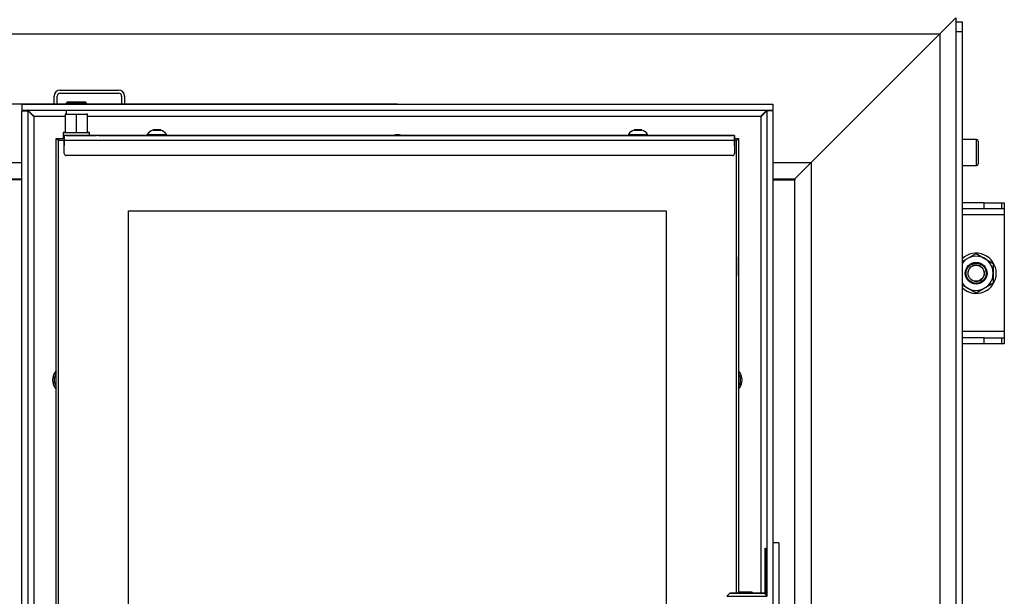
# Model space of a CAD drawing. Units: millimetres. Extents: x 0 to 846, y 594 to 1188.
# Drawn here: x 112 to 161, y 1104 to 1133 of the extents above; entities that cross this region are included whole.
import ezdxf

# ---------------------------------------------------------------- set-up
doc = ezdxf.new("R2010")
doc.units = ezdxf.units.MM
for name, color, linetype in [('Default', 7, 'Continuous'), ('H05-154-0', 7, 'Continuous'), ('H06-053-0', 7, 'Continuous'), ('H06-082_DIL1', 7, 'Continuous'), ('H06-082_DIL2', 7, 'Continuous'), ('H06-097L-0', 7, 'Continuous'), ('H06-098L-0', 7, 'Continuous'), ('H06-099_HP-059', 7, 'Continuous'), ('H06-106-0', 7, 'Continuous'), ('H07-076-0', 7, 'Continuous'), ('H07-077-0', 7, 'Continuous'), ('H08-038-0', 7, 'Continuous'), ('H30-004-2', 7, 'Continuous'), ('H30-007-2', 7, 'Continuous'), ('H30-008-2', 7, 'Continuous'), ('H30-033-2', 7, 'Continuous'), ('H30-034-2', 7, 'Continuous'), ('H30-042-1', 7, 'Continuous'), ('HD-022-0', 7, 'Continuous'), ('HZ-030-0', 7, 'Continuous'), ('HZ-406-0', 7, 'Continuous'), ('NUT_DIN_934_1987', 7, 'Continuous'), ('SCREW_DIN_7991_M', 7, 'Continuous'), ('SCREW_DIN_912_M8', 7, 'Continuous'), ('SCREW_ISO_7380_M', 7, 'Continuous'), ('WASHER_DIN_125_1', 7, 'Continuous'), ('WASHER_DIN_137_B', 7, 'Continuous')]:
    doc.layers.add(name, color=color, linetype=linetype)
doc.styles.add('SEACAD_Arial', font='ARIALN.TTF', dxfattribs={"width": 0.83})
doc.dimstyles.new('ISO', dxfattribs={"dimtxt": 5.25, "dimasz": 5.25, "dimexe": 2.625, "dimexo": 0, "dimgap": 2.625, "dimtad": 1, "dimlfac": 10, "dimtxsty": 'SEACAD_Arial', "dimblk1": '_SE_FILLED', "dimblk2": '_SE_FILLED', "dimsah": 1, "dimcen": 2.625, "dimadec": 0, "dimazin": 0, "dimtfac": 1, "dimtmove": 0, "dimatfit": 3, "dimfxl": 0, "dimtolj": 1, "dimarcsym": 0})

# ---------------------------------------------------------------- blocks, each defined once
blk = doc.blocks.new('SE')
at = {"layer": 'H05-154-0', "color": 7, "linetype": 'Continuous'}
for p, q in [((113.922, 1128.579), (113.922, 1128.979)), ((114.072, 1128.579), (114.072, 1128.979)), ((114.222, 1129.279), (117.122, 1129.279)), ((114.222, 1129.129), (117.122, 1129.129)), ((117.272, 1128.979), (117.272, 1128.579)), ((117.422, 1128.979), (117.422, 1128.579))]:
    blk.add_line(p, q, dxfattribs=at)
for centre, radius, start, end in [((114.222, 1128.979), 0.3, 90, 180), ((114.222, 1128.979), 0.15, 90, 180), ((117.122, 1128.979), 0.3, 0, 90), ((117.122, 1128.979), 0.15, 0, 90)]:
    blk.add_arc(centre, radius, start, end, dxfattribs=at)
at = {"layer": 'H06-053-0', "color": 7, "linetype": 'Continuous'}
for p, q in [((114.462, 1128.079), (114.462, 1127.179)), ((114.489, 1128.079), (114.522, 1128.079)), ((114.489, 1128.079), (114.489, 1128.079)), ((114.522, 1128.079), (115.022, 1128.079)), ((115.022, 1128.079), (115.522, 1128.079)), ((115.022, 1128.079), (115.022, 1127.179)), ((115.522, 1128.079), (115.555, 1128.079)), ((115.555, 1128.079), (115.555, 1128.079)), ((115.582, 1127.179), (115.582, 1128.079))]:
    blk.add_line(p, q, dxfattribs=at)
for centre, major_axis, start_param, end_param in [((115.022, 1128.079), (0.56, 0), 2.674442, 4.712378), ((115.022, 1128.079), (-0.56, 0), 0, 3.608732), ((114.212, 1128.079), (-0.5, 0), 4.043658, 4.125734), ((115.832, 1128.079), (0.5, 0), -4.125751, -4.043635), ((115.022, 1127.179), (-0.56, 0), 0, 3.141593), ((115.022, 1127.179), (0.56, 0), 3.141593, 4.712378)]:
    blk.add_ellipse(centre, major_axis=major_axis, ratio=0.000017, start_param=start_param, end_param=end_param, dxfattribs=at)
at = {"layer": 'H06-082_DIL1', "color": 7, "linetype": 'Continuous'}
for p, q in [((114.422, 1126.779), (114.122, 1126.779)), ((114.422, 1126.779), (114.122, 1126.779)), ((114.122, 1126.779), (114.122, 1080.279)), ((114.122, 1126.779), (114.122, 1126.779)), ((147.822, 1126.779), (147.722, 1126.779)), ((147.822, 1126.779), (147.722, 1126.779)), ((147.822, 1104.279), (147.822, 1126.779)), ((147.822, 1104.279), (147.822, 1126.779)), ((147.822, 1126.779), (147.822, 1126.779)), ((117.622, 1083.779), (117.622, 1123.279)), ((117.622, 1123.279), (144.322, 1123.279)), ((144.322, 1123.279), (144.322, 1083.779))]:
    blk.add_line(p, q, dxfattribs=at)
at = {"layer": 'H06-082_DIL2', "color": 7, "linetype": 'Continuous'}
for p, q in [((117.622, 1123.279), (144.322, 1123.279)), ((117.622, 1083.779), (117.622, 1123.279)), ((144.322, 1123.279), (144.322, 1083.779))]:
    blk.add_line(p, q, dxfattribs=at)
at = {"layer": 'H06-097L-0', "color": 7, "linetype": 'Continuous'}
for p in [(114.022, 1126.879), (114.022, 1080.179), (114.022, 1126.879)]:
    blk.add_line(p, (114.022, 1126.879), dxfattribs=at)
blk.add_ellipse((114.322, 1126.579), major_axis=(0.3, -0.3), ratio=0.000008, start_param=3.141601, end_param=3.982672, dxfattribs=at)
at = {"layer": 'H06-098L-0', "color": 7, "linetype": 'Continuous'}
for p, q in [((147.822, 1126.779), (147.922, 1126.879)), ((147.922, 1126.879), (147.922, 1126.879)), ((147.922, 1126.879), (147.922, 1104.279)), ((147.922, 1126.879), (147.922, 1104.279)), ((147.922, 1126.879), (147.922, 1126.879)), ((147.922, 1126.879), (147.922, 1126.879))]:
    blk.add_line(p, q, dxfattribs=at)
blk.add_ellipse((147.922, 1120.529), major_axis=(0, 0.475), ratio=0.000017, dxfattribs=at)
at = {"layer": 'H06-099_HP-059', "color": 7, "linetype": 'Continuous'}
for p, q in [((114.022, 1126.879), (114.022, 1126.879)), ((114.022, 1126.879), (114.372, 1126.879)), ((114.022, 1126.879), (114.422, 1126.879)), ((147.722, 1126.879), (147.922, 1126.879)), ((147.822, 1126.779), (147.922, 1126.879)), ((147.922, 1126.879), (147.922, 1126.879)), ((147.922, 1126.879), (147.922, 1126.879)), ((147.922, 1126.879), (147.922, 1126.879))]:
    blk.add_line(p, q, dxfattribs=at)
blk.add_ellipse((114.322, 1126.579), major_axis=(0.3, -0.3), ratio=0.000008, start_param=3.141601, end_param=3.982742, dxfattribs=at)
at = {"layer": 'H06-106-0', "color": 7, "linetype": 'Continuous'}
for p, q in [((147.722, 1127.029), (114.422, 1127.029)), ((114.422, 1127.029), (114.422, 1127.029)), ((114.522, 1127.029), (114.422, 1127.029)), ((114.522, 1127.029), (115.022, 1127.029)), ((116.022, 1127.029), (116.022, 1127.029)), ((116.122, 1127.029), (116.022, 1127.029)), ((116.122, 1127.029), (118.547, 1127.029)), ((118.922, 1127.029), (119.297, 1127.029)), ((119.497, 1127.029), (142.447, 1127.029)), ((131.322, 1127.029), (131.322, 1127.029)), ((131.322, 1127.029), (131.322, 1127.029)), ((131.362, 1127.029), (131.322, 1127.029)), ((131.322, 1127.029), (131.362, 1127.029)), ((131.322, 1127.029), (131.322, 1127.029)), ((131.322, 1127.029), (131.322, 1127.029)), ((131.362, 1127.029), (131.322, 1127.029)), ((131.322, 1127.029), (131.362, 1127.029)), ((131.362, 1127.029), (132.321, 1127.029)), ((132.321, 1127.029), (131.362, 1127.029)), ((131.362, 1127.029), (131.362, 1127.029)), ((131.362, 1127.029), (132.321, 1127.029)), ((132.321, 1127.029), (131.362, 1127.029)), ((131.362, 1127.029), (131.362, 1127.029)), ((131.56, 1127.029), (131.56, 1127.029)), ((131.56, 1127.029), (131.56, 1127.029)), ((131.6, 1127.029), (131.56, 1127.029)), ((131.56, 1127.029), (131.6, 1127.029)), ((131.6, 1127.029), (132.081, 1127.029)), ((132.081, 1127.029), (131.6, 1127.029)), ((132.081, 1127.029), (132.081, 1127.029)), ((132.121, 1127.029), (132.081, 1127.029)), ((132.081, 1127.029), (132.121, 1127.029)), ((132.121, 1127.029), (132.121, 1127.029)), ((132.321, 1127.029), (132.321, 1127.029)), ((132.361, 1127.029), (132.321, 1127.029)), ((132.321, 1127.029), (132.361, 1127.029)), ((132.321, 1127.029), (132.321, 1127.029)), ((132.361, 1127.029), (132.321, 1127.029)), ((132.321, 1127.029), (132.361, 1127.029)), ((132.361, 1127.029), (132.361, 1127.029)), ((132.361, 1127.029), (132.361, 1127.029)), ((133.023, 1127.029), (133.023, 1127.029)), ((133.023, 1127.029), (133.023, 1127.029)), ((133.023, 1127.029), (133.063, 1127.029)), ((133.063, 1127.029), (133.023, 1127.029)), ((133.063, 1127.029), (133.177, 1127.029)), ((133.177, 1127.029), (133.063, 1127.029)), ((133.063, 1127.029), (133.063, 1127.029)), ((133.177, 1127.029), (133.177, 1127.029)), ((133.217, 1127.029), (133.177, 1127.029)), ((133.177, 1127.029), (133.217, 1127.029)), ((133.217, 1127.029), (133.217, 1127.029)), ((133.217, 1127.029), (133.217, 1127.029)), ((133.217, 1127.029), (133.217, 1127.029)), ((133.217, 1127.029), (133.257, 1127.029)), ((133.257, 1127.029), (133.217, 1127.029)), ((133.257, 1127.029), (133.851, 1127.029)), ((134.028, 1127.029), (133.257, 1127.029)), ((133.257, 1127.029), (133.257, 1127.029)), ((133.891, 1127.029), (133.851, 1127.029)), ((133.891, 1127.029), (133.891, 1127.029)), ((133.891, 1127.029), (133.891, 1127.029)), ((133.891, 1127.029), (133.931, 1127.029)), ((133.931, 1127.029), (134.028, 1127.029)), ((134.028, 1127.029), (134.028, 1127.029)), ((134.068, 1127.029), (134.028, 1127.029)), ((134.028, 1127.029), (134.068, 1127.029)), ((134.068, 1127.029), (134.068, 1127.029)), ((134.31, 1127.029), (134.31, 1127.029)), ((134.31, 1127.029), (134.31, 1127.029)), ((134.31, 1127.029), (134.35, 1127.029)), ((134.35, 1127.029), (134.31, 1127.029)), ((134.35, 1127.029), (134.707, 1127.029)), ((134.707, 1127.029), (134.35, 1127.029)), ((134.35, 1127.029), (134.35, 1127.029)), ((134.485, 1127.029), (134.485, 1127.029)), ((134.485, 1127.029), (134.485, 1127.029)), ((134.525, 1127.029), (134.485, 1127.029)), ((134.485, 1127.029), (134.525, 1127.029)), ((134.525, 1127.029), (134.707, 1127.029)), ((134.707, 1127.029), (134.525, 1127.029)), ((134.525, 1127.029), (134.525, 1127.029)), ((134.707, 1127.029), (134.707, 1127.029)), ((134.707, 1127.029), (134.707, 1127.029)), ((134.707, 1127.029), (134.747, 1127.029)), ((134.747, 1127.029), (134.707, 1127.029)), ((134.707, 1127.029), (134.747, 1127.029)), ((134.747, 1127.029), (134.707, 1127.029)), ((134.747, 1127.029), (134.747, 1127.029)), ((134.747, 1127.029), (134.747, 1127.029)), ((134.907, 1127.029), (134.907, 1127.029)), ((134.907, 1127.029), (134.907, 1127.029)), ((134.907, 1127.029), (134.907, 1127.029)), ((134.907, 1127.029), (134.907, 1127.029)), ((134.947, 1127.029), (134.907, 1127.029)), ((134.907, 1127.029), (134.947, 1127.029)), ((134.907, 1127.029), (134.947, 1127.029)), ((134.947, 1127.029), (134.907, 1127.029)), ((134.947, 1127.029), (135.311, 1127.029)), ((135.129, 1127.029), (134.947, 1127.029)), ((134.947, 1127.029), (134.947, 1127.029)), ((134.947, 1127.029), (135.129, 1127.029)), ((135.311, 1127.029), (134.947, 1127.029)), ((134.947, 1127.029), (134.947, 1127.029)), ((135.129, 1127.029), (135.129, 1127.029)), ((135.129, 1127.029), (135.169, 1127.029)), ((135.169, 1127.029), (135.129, 1127.029)), ((135.169, 1127.029), (135.169, 1127.029)), ((135.169, 1127.029), (135.169, 1127.029)), ((135.169, 1127.029), (135.169, 1127.029)), ((135.311, 1127.029), (135.311, 1127.029)), ((135.351, 1127.029), (135.311, 1127.029)), ((135.311, 1127.029), (135.351, 1127.029)), ((135.351, 1127.029), (135.351, 1127.029)), ((135.641, 1127.029), (135.681, 1127.029)), ((135.681, 1127.029), (135.641, 1127.029)), ((135.952, 1127.029), (135.651, 1127.029)), ((135.651, 1127.029), (135.952, 1127.029)), ((135.817, 1127.029), (135.681, 1127.029)), ((135.681, 1127.029), (135.817, 1127.029)), ((135.817, 1127.029), (135.817, 1127.029)), ((135.817, 1127.029), (135.847, 1127.029)), ((135.847, 1127.029), (135.817, 1127.029)), ((136.069, 1127.029), (135.847, 1127.029)), ((135.847, 1127.029), (135.847, 1127.029)), ((135.847, 1127.029), (136.069, 1127.029)), ((135.952, 1127.029), (135.952, 1127.029)), ((135.952, 1127.029), (135.962, 1127.029)), ((135.962, 1127.029), (135.962, 1127.029)), ((136.069, 1127.029), (136.069, 1127.029)), ((136.128, 1127.029), (136.069, 1127.029)), ((136.069, 1127.029), (136.128, 1127.029)), ((136.35, 1127.029), (136.128, 1127.029)), ((136.128, 1127.029), (136.128, 1127.029)), ((136.128, 1127.029), (136.35, 1127.029)), ((136.245, 1127.029), (136.235, 1127.029)), ((136.235, 1127.029), (136.235, 1127.029)), ((136.245, 1127.029), (136.546, 1127.029)), ((136.546, 1127.029), (136.245, 1127.029)), ((136.245, 1127.029), (136.245, 1127.029)), ((136.35, 1127.029), (136.35, 1127.029)), ((136.35, 1127.029), (136.38, 1127.029)), ((136.38, 1127.029), (136.35, 1127.029)), ((136.516, 1127.029), (136.38, 1127.029)), ((136.38, 1127.029), (136.38, 1127.029)), ((136.38, 1127.029), (136.516, 1127.029)), ((136.516, 1127.029), (136.556, 1127.029)), ((136.556, 1127.029), (136.516, 1127.029)), ((136.877, 1127.029), (136.877, 1127.029)), ((136.877, 1127.029), (136.877, 1127.029)), ((136.877, 1127.029), (136.917, 1127.029)), ((136.917, 1127.029), (136.877, 1127.029)), ((137.017, 1127.029), (136.917, 1127.029)), ((136.917, 1127.029), (137.867, 1127.029)), ((137.057, 1127.029), (137.017, 1127.029)), ((137.057, 1127.029), (137.057, 1127.029)), ((137.057, 1127.029), (137.057, 1127.029)), ((137.057, 1127.029), (137.057, 1127.029)), ((137.097, 1127.029), (137.057, 1127.029)), ((137.057, 1127.029), (137.097, 1127.029)), ((137.057, 1127.029), (137.097, 1127.029)), ((137.867, 1127.029), (137.097, 1127.029)), ((137.097, 1127.029), (137.097, 1127.029)), ((137.097, 1127.029), (137.867, 1127.029)), ((137.867, 1127.029), (137.097, 1127.029)), ((137.867, 1127.029), (137.867, 1127.029)), ((137.867, 1127.029), (137.867, 1127.029)), ((137.907, 1127.029), (137.867, 1127.029)), ((137.867, 1127.029), (137.907, 1127.029)), ((137.907, 1127.029), (137.867, 1127.029)), ((137.867, 1127.029), (137.907, 1127.029)), ((137.907, 1127.029), (137.907, 1127.029)), ((137.907, 1127.029), (137.907, 1127.029)), ((138.159, 1127.029), (138.159, 1127.029)), ((138.159, 1127.029), (138.159, 1127.029)), ((138.159, 1127.029), (138.199, 1127.029)), ((138.199, 1127.029), (138.159, 1127.029)), ((138.159, 1127.029), (138.159, 1127.029)), ((138.159, 1127.029), (138.159, 1127.029)), ((138.159, 1127.029), (138.199, 1127.029)), ((138.199, 1127.029), (138.159, 1127.029)), ((138.159, 1127.029), (138.159, 1127.029)), ((138.159, 1127.029), (138.159, 1127.029)), ((138.159, 1127.029), (138.199, 1127.029)), ((138.199, 1127.029), (138.159, 1127.029)), ((139.149, 1127.029), (138.199, 1127.029)), ((138.199, 1127.029), (138.199, 1127.029)), ((138.199, 1127.029), (139.149, 1127.029)), ((138.199, 1127.029), (139.149, 1127.029)), ((139.149, 1127.029), (138.199, 1127.029)), ((138.199, 1127.029), (138.199, 1127.029)), ((138.199, 1127.029), (139.149, 1127.029)), ((139.149, 1127.029), (138.199, 1127.029)), ((138.199, 1127.029), (138.199, 1127.029)), ((139.149, 1127.029), (139.149, 1127.029)), ((139.149, 1127.029), (139.189, 1127.029)), ((139.189, 1127.029), (139.149, 1127.029)), ((139.149, 1127.029), (139.149, 1127.029)), ((139.149, 1127.029), (139.189, 1127.029)), ((139.189, 1127.029), (139.149, 1127.029)), ((139.149, 1127.029), (139.149, 1127.029)), ((139.149, 1127.029), (139.189, 1127.029)), ((139.189, 1127.029), (139.149, 1127.029)), ((139.189, 1127.029), (139.189, 1127.029)), ((139.189, 1127.029), (139.189, 1127.029)), ((139.189, 1127.029), (139.189, 1127.029)), ((139.574, 1127.029), (139.534, 1127.029)), ((139.534, 1127.029), (139.534, 1127.029)), ((139.534, 1127.029), (139.574, 1127.029)), ((139.534, 1127.029), (139.534, 1127.029)), ((139.574, 1127.029), (139.574, 1127.029)), ((139.574, 1127.029), (139.669, 1127.029)), ((140.509, 1127.029), (139.574, 1127.029)), ((139.669, 1127.029), (139.709, 1127.029)), ((139.749, 1127.029), (139.709, 1127.029)), ((139.709, 1127.029), (139.709, 1127.029)), ((139.749, 1127.029), (140.509, 1127.029)), ((140.549, 1127.029), (140.509, 1127.029)), ((140.509, 1127.029), (140.509, 1127.029)), ((140.509, 1127.029), (140.549, 1127.029)), ((140.549, 1127.029), (140.549, 1127.029)), ((142.822, 1127.029), (143.197, 1127.029)), ((143.397, 1127.029), (147.622, 1127.029)), ((147.722, 1127.029), (147.622, 1127.029)), ((147.722, 1127.029), (147.722, 1126.879)), ((147.722, 1127.029), (147.722, 1127.029)), ((147.722, 1126.779), (114.422, 1126.779)), ((114.422, 1126.129), (114.422, 1126.779)), ((147.722, 1126.879), (147.722, 1126.779)), ((147.722, 1126.779), (147.722, 1126.129)), ((147.722, 1126.779), (147.722, 1126.129)), ((147.622, 1126.029), (114.522, 1126.029)), ((147.711, 1126.084), (147.711, 1126.084)), ((147.722, 1126.129), (147.722, 1126.129))]:
    blk.add_line(p, q, dxfattribs=at)
for centre, start, end in [((114.522, 1126.129), 180, 270), ((147.622, 1126.129), 270, 360), ((147.622, 1126.129), 333.4349, 360)]:
    blk.add_arc(centre, 0.1, start, end, dxfattribs=at)
for centre, major_axis, ratio, start_param, end_param in [((114.422, 1126.779), (0, -0.25), 0.000008, 3.14161, 6.283185), ((115.022, 1127.029), (-1, 0), 0.000017, 1.570788, 3.141584), ((147.722, 1126.779), (0, 0.25), 0.000008, 0.000017, 6.283185)]:
    blk.add_ellipse(centre, major_axis=major_axis, ratio=ratio, start_param=start_param, end_param=end_param, dxfattribs=at)
at = {"layer": 'H07-076-0', "color": 7, "linetype": 'Continuous'}
for p, q in [((114.572, 1128.679), (114.522, 1128.629)), ((114.522, 1128.629), (114.522, 1128.579)), ((115.522, 1128.629), (115.472, 1128.679)), ((115.522, 1128.579), (115.522, 1128.629)), ((114.522, 1128.279), (114.522, 1128.079)), ((114.372, 1127.179), (114.372, 1126.879)), ((115.672, 1127.029), (115.672, 1127.179))]:
    blk.add_line(p, q, dxfattribs=at)
for centre, major_axis, start_param, end_param in [((115.022, 1128.629), (0.5, 0), 3.141576, 6.283185), ((115.022, 1127.179), (0.65, 0), 2.609092, 6.283177), ((115.022, 1127.179), (0.65, 0), 0, 0.515968)]:
    blk.add_ellipse(centre, major_axis=major_axis, ratio=0.000017, start_param=start_param, end_param=end_param, dxfattribs=at)
blk.add_ellipse((115.022, 1128.679), major_axis=(-0.45, 0), ratio=0.000017, dxfattribs=at)
at = {"layer": 'H07-077-0', "color": 7, "linetype": 'Continuous'}
for p, q in [((114.672, 1128.679), (114.672, 1128.679)), ((115.372, 1128.679), (115.372, 1128.679))]:
    blk.add_line(p, q, dxfattribs=at)
blk.add_ellipse((115.022, 1128.679), major_axis=(-0.35, 0), ratio=0.000017, dxfattribs=at)
at = {"layer": 'H08-038-0', "color": 7, "linetype": 'Continuous'}
for q in [(149.622, 1106.779), (149.922, 1100.279)]:
    blk.add_line((149.922, 1106.779), q, dxfattribs=at)
at = {"layer": 'H30-004-2', "color": 7, "linetype": 'Continuous'}
for p, q in [((158.722, 1132.879), (157.922, 1132.079)), ((104.022, 1132.079), (157.922, 1132.079)), ((157.922, 1132.079), (151.522, 1125.679)), ((110.422, 1125.679), (112.322, 1125.679)), ((149.622, 1125.679), (151.522, 1125.679)), ((151.522, 1125.679), (150.722, 1124.879)), ((111.222, 1124.879), (112.322, 1124.879)), ((149.622, 1124.879), (150.722, 1124.879))]:
    blk.add_line(p, q, dxfattribs=at)
at = {"layer": 'H30-007-2', "color": 7, "linetype": 'Continuous'}
for p, q in [((158.722, 1132.879), (157.922, 1132.079)), ((158.722, 1132.879), (158.722, 1075.906)), ((157.922, 1132.079), (151.522, 1125.679)), ((157.922, 1132.079), (157.922, 1076.279)), ((151.522, 1125.679), (150.722, 1124.879)), ((151.522, 1125.679), (151.522, 1076.279)), ((150.722, 1124.879), (150.722, 1124.829))]:
    blk.add_line(p, q, dxfattribs=at)
at = {"layer": 'H30-008-2', "color": 7, "linetype": 'Continuous'}
for p, q in [((112.322, 1124.829), (111.222, 1124.829)), ((149.622, 1124.829), (150.722, 1124.829)), ((150.722, 1076.079), (150.722, 1124.829))]:
    blk.add_line(p, q, dxfattribs=at)
at = {"layer": 'H30-033-2', "color": 7, "linetype": 'Continuous'}
for p, q in [((158.722, 1132.679), (159.022, 1132.679)), ((159.022, 1132.679), (159.022, 1132.179)), ((159.022, 1132.179), (158.722, 1132.179)), ((159.022, 1132.179), (159.022, 1078.579))]:
    blk.add_line(p, q, dxfattribs=at)
at = {"layer": 'H30-034-2', "color": 7, "linetype": 'Continuous'}
for p, q in [((160.122, 1123.679), (159.022, 1123.679)), ((160.122, 1123.379), (160.122, 1123.679)), ((160.122, 1123.679), (161.005, 1123.679)), ((161.005, 1123.379), (161.005, 1123.679)), ((161.005, 1123.679), (161.122, 1123.679)), ((161.122, 1123.679), (161.122, 1123.379)), ((160.122, 1123.379), (159.022, 1123.379)), ((161.122, 1123.079), (159.022, 1123.079)), ((161.005, 1123.379), (160.122, 1123.379)), ((161.122, 1123.379), (161.005, 1123.379)), ((161.122, 1123.379), (161.122, 1123.079)), ((161.122, 1123.079), (161.122, 1117.279)), ((161.122, 1117.279), (159.022, 1117.279)), ((161.122, 1117.279), (161.122, 1116.979)), ((160.122, 1116.979), (159.022, 1116.979)), ((160.122, 1116.679), (159.022, 1116.679)), ((160.122, 1116.679), (160.122, 1116.979)), ((160.122, 1116.979), (161.005, 1116.979)), ((161.005, 1116.679), (160.122, 1116.679)), ((161.005, 1116.679), (161.005, 1116.979)), ((161.005, 1116.979), (161.122, 1116.979)), ((161.122, 1116.679), (161.005, 1116.679)), ((161.122, 1116.979), (161.122, 1116.679))]:
    blk.add_line(p, q, dxfattribs=at)
at = {"layer": 'H30-042-1', "color": 7, "linetype": 'Continuous'}
for radius in [0.5, 0.4]:
    blk.add_circle((159.722, 1120.179), radius, dxfattribs=at)
blk.add_arc((159.722, 1120.179), 0.408, 255, 195, dxfattribs=at)
at = {"layer": 'HD-022-0', "color": 7, "linetype": 'Continuous'}
for p, q in [((112.322, 1128.579), (112.322, 1128.279)), ((112.322, 1128.579), (149.622, 1128.579)), ((149.622, 1128.579), (149.622, 1128.279)), ((112.322, 1128.279), (149.622, 1128.279)), ((112.322, 1128.254), (112.622, 1128.254)), ((112.322, 1078.804), (112.322, 1128.254)), ((112.622, 1078.804), (112.622, 1128.254)), ((112.922, 1127.979), (114.462, 1127.979)), ((112.922, 1079.079), (112.922, 1127.979)), ((115.582, 1127.979), (149.022, 1127.979)), ((149.022, 1127.979), (149.022, 1104.279)), ((149.322, 1128.254), (149.322, 1104.149)), ((149.622, 1128.254), (149.322, 1128.254)), ((149.622, 1128.254), (149.622, 1078.804)), ((149.239, 1104.232), (149.239, 1106.529)), ((149.239, 1106.529), (149.257, 1106.529)), ((149.257, 1106.529), (149.257, 1104.214))]:
    blk.add_line(p, q, dxfattribs=at)
for centre, start, end in [((130.972, 1126.379), 72.9313, 107.0687), ((114.522, 1114.879), 137.3328, 222.6672), ((147.422, 1114.879), 0, 42.6628), ((147.422, 1114.879), 317.3372, 0)]:
    blk.add_arc(centre, 0.68, start, end, dxfattribs=at)
for points in [[(112.922, 1127.979), (112.927, 1127.984), (112.912, 1127.989), (112.906, 1127.994), (112.738, 1128.163), (112.622, 1128.279), (112.622, 1128.279)], [(112.922, 1127.979), (112.917, 1127.974), (112.911, 1127.964), (112.906, 1127.969), (112.738, 1128.138), (112.622, 1128.254), (112.622, 1128.254)], [(149.022, 1127.979), (149.017, 1127.984), (149.032, 1127.989), (149.037, 1127.994), (149.206, 1128.163), (149.322, 1128.279), (149.322, 1128.279)]]:
    blk.add_rational_spline(points, [1, 0.999775002455, 0.999775002455, 1, 0.816825105334, 0.816825105334, 1], degree=3, knots=[0, 0, 0, 0, 0.5, 0.5, 0.5, 1, 1, 1, 1], dxfattribs=at)
blk.add_open_spline([(149.322, 1128.254), (149.322, 1128.254), (149.322, 1128.254), (149.321, 1128.253), (149.319, 1128.251), (149.317, 1128.249), (149.315, 1128.247), (149.312, 1128.244), (149.309, 1128.241), (149.305, 1128.237), (149.302, 1128.234), (149.297, 1128.229), (149.292, 1128.224), (149.286, 1128.218), (149.281, 1128.213), (149.275, 1128.207), (149.269, 1128.201), (149.262, 1128.194), (149.256, 1128.188), (149.248, 1128.18), (149.241, 1128.173), (149.232, 1128.164), (149.225, 1128.157), (149.216, 1128.148), (149.209, 1128.141), (149.199, 1128.131), (149.192, 1128.124), (149.182, 1128.114), (149.174, 1128.106), (149.164, 1128.096), (149.155, 1128.087), (149.145, 1128.077), (149.136, 1128.068), (149.126, 1128.058), (149.117, 1128.049), (149.106, 1128.038), (149.097, 1128.029), (149.086, 1128.018), (149.078, 1128.01), (149.067, 1127.998), (149.058, 1127.99), (149.049, 1127.98), (149.042, 1127.974), (149.037, 1127.967), (149.031, 1127.967), (149.026, 1127.971), (149.023, 1127.976), (149.022, 1127.979)], degree=3, knots=[0, 0, 0, 0, 0.028528, 0.042808, 0.07142, 0.085765, 0.114551, 0.129005, 0.158043, 0.17264, 0.201993, 0.216757, 0.246464, 0.261412, 0.291494, 0.306632, 0.337096, 0.352423, 0.38326, 0.398771, 0.429965, 0.445648, 0.477176, 0.49302, 0.524854, 0.540843, 0.572954, 0.589074, 0.62143, 0.637665, 0.670236, 0.68657, 0.719325, 0.735744, 0.768653, 0.785142, 0.818175, 0.834719, 0.867849, 0.884434, 0.917628, 0.934244, 0.950853, 0.967181, 0.974148, 0.982036, 1, 1, 1, 1], dxfattribs=at)
at = {"layer": 'HZ-030-0', "color": 7, "linetype": 'Continuous'}
for p, q in [((148.092, 1104.329), (148.092, 1104.329)), ((148.092, 1104.329), (148.092, 1104.329)), ((148.092, 1104.329), (148.592, 1104.329)), ((148.092, 1104.329), (148.592, 1104.329)), ((148.592, 1104.329), (148.092, 1104.329)), ((148.592, 1104.279), (148.592, 1104.329)), ((148.592, 1104.329), (148.592, 1104.329)), ((148.592, 1104.329), (148.592, 1104.279))]:
    blk.add_line(p, q, dxfattribs=at)
blk.add_ellipse((148.592, 1103.529), major_axis=(0, -0.8), ratio=0.000017, start_param=2.786169, end_param=3.141593, dxfattribs=at)
at = {"layer": 'HZ-406-0', "color": 7, "linetype": 'Continuous'}
for p, q in [((147.492, 1104.279), (147.342, 1104.129)), ((149.342, 1104.129), (149.192, 1104.279))]:
    blk.add_line(p, q, dxfattribs=at)
blk.add_ellipse((148.342, 1104.129), major_axis=(1, 0), ratio=0.000017, start_param=3.141576, end_param=6.283185, dxfattribs=at)
blk.add_ellipse((148.342, 1104.279), major_axis=(-0.85, 0), ratio=0.000017, dxfattribs=at)
at = {"layer": 'NUT_DIN_934_1987', "color": 7, "linetype": 'Continuous'}
for p, q in [((159.021, 1120.756), (159.722, 1121.16)), ((159.722, 1121.16), (160.572, 1120.669)), ((160.572, 1120.669), (160.572, 1119.688)), ((160.572, 1119.688), (159.722, 1119.197)), ((159.722, 1119.197), (159.019, 1119.603))]:
    blk.add_line(p, q, dxfattribs=at)
blk.add_circle((159.722, 1120.179), 0.54, dxfattribs=at)
for start, end in [(0, 145.5624), (214.4376, 0)]:
    blk.add_arc((159.722, 1120.179), 0.849, start, end, dxfattribs=at)
at = {"layer": 'SCREW_DIN_7991_M', "color": 7, "linetype": 'Continuous'}
for p, q in [((114.012, 1113.504), (114.012, 1112.854)), ((114.022, 1113.504), (114.012, 1113.504)), ((114.012, 1112.854), (114.022, 1112.854))]:
    blk.add_line(p, q, dxfattribs=at)
for centre, start, end in [((114.522, 1114.879), 146.4437, 213.5563), ((147.422, 1114.879), 0, 33.5502), ((147.422, 1114.879), 326.4498, 0)]:
    blk.add_arc(centre, 0.6, start, end, dxfattribs=at)
at = {"layer": 'SCREW_DIN_912_M8', "color": 7, "linetype": 'Continuous'}
for p, q in [((159.742, 1126.829), (159.022, 1126.829)), ((159.742, 1125.529), (159.742, 1126.829)), ((159.822, 1126.749), (159.822, 1125.609)), ((159.022, 1125.529), (159.742, 1125.529))]:
    blk.add_line(p, q, dxfattribs=at)
for centre, start, end in [((159.742, 1126.749), 0, 90), ((159.742, 1125.609), 270, 0)]:
    blk.add_arc(centre, 0.08, start, end, dxfattribs=at)
at = {"layer": 'SCREW_ISO_7380_M', "color": 7, "linetype": 'Continuous'}
for p, q in [((118.547, 1127.079), (118.547, 1127.029)), ((119.497, 1127.029), (119.497, 1127.079)), ((142.447, 1127.079), (142.447, 1127.029)), ((143.397, 1127.029), (143.397, 1127.079))]:
    blk.add_line(p, q, dxfattribs=at)
for centre, start, end in [((118.989, 1126.801), 108.0347, 147.851), ((119.055, 1126.801), 32.149, 71.9653), ((142.889, 1126.801), 108.0347, 147.851), ((142.955, 1126.801), 32.149, 71.9653)]:
    blk.add_arc(centre, 0.522, start, end, dxfattribs=at)
for centre, major_axis, start_param, end_param in [((119.022, 1127.079), (-0.475, 0), 0, 3.14143), ((119.022, 1127.029), (-0.475, 0), 0, 3.141593), ((119.022, 1127.297), (0.194, 0), 3.13062, 6.276546), ((119.022, 1127.299), (-0.186, 0), 0, 3.140374), ((119.022, 1127.299), (-0.186, 0), 4.246583, 6.283185), ((119.022, 1127.299), (-0.186, 0), 3.140374, 4.246583), ((142.922, 1127.079), (-0.475, 0), 0, 3.14143), ((142.922, 1127.029), (-0.475, 0), 0, 3.141593), ((142.922, 1127.297), (0.194, 0), 3.13062, 6.276546), ((142.922, 1127.299), (-0.186, 0), 0, 3.140374), ((142.922, 1127.299), (-0.186, 0), 4.246583, 6.283185), ((142.922, 1127.299), (-0.186, 0), 3.140374, 4.246583)]:
    blk.add_ellipse(centre, major_axis=major_axis, ratio=0.000017, start_param=start_param, end_param=end_param, dxfattribs=at)
for centre in [(119.022, 1127.299), (142.922, 1127.299)]:
    blk.add_ellipse(centre, major_axis=(-0.182, 0), ratio=0.000017, dxfattribs=at)
for points in [[(119.214, 1127.298), (119.213, 1127.298), (119.211, 1127.299), (119.21, 1127.299), (119.209, 1127.299), (119.209, 1127.299), (119.208, 1127.299), (119.208, 1127.299), (119.208, 1127.299), (119.208, 1127.299), (119.208, 1127.299), (119.205, 1127.299), (119.183, 1127.299), (119.143, 1127.299), (119.114, 1127.299), (119.104, 1127.299)], [(143.114, 1127.298), (143.113, 1127.298), (143.111, 1127.299), (143.11, 1127.299), (143.109, 1127.299), (143.109, 1127.299), (143.108, 1127.299), (143.108, 1127.299), (143.108, 1127.299), (143.108, 1127.299), (143.108, 1127.299), (143.105, 1127.299), (143.083, 1127.299), (143.043, 1127.299), (143.014, 1127.299), (143.004, 1127.299)]]:
    blk.add_open_spline(points, degree=3, knots=[0, 0, 0, 0, 0.011837, 0.02033, 0.023328, 0.024174, 0.024761, 0.025442, 0.0266, 0.02935, 0.040188, 0.183846, 0.524736, 0.859541, 1, 1, 1, 1], dxfattribs=at)
at = {"layer": 'WASHER_DIN_125_1', "color": 7, "linetype": 'Continuous'}
blk.add_line((148.092, 1104.329), (147.932, 1104.329), dxfattribs=at)
for start, end in [(0, 134.427), (225.573, 0)]:
    blk.add_arc((159.722, 1120.179), 1, start, end, dxfattribs=at)
at = {"layer": 'WASHER_DIN_137_B', "color": 7, "linetype": 'Continuous'}
blk.add_line((148.672, 1104.279), (148.592, 1104.279), dxfattribs=at)
blk = doc.blocks.new('_SE_FILLED')
at = {"color": 0}
blk.add_line((0, 0), (-1, 0), dxfattribs=at)
blk.add_solid([(0, 0), (-1, -0.1665), (-1, 0.1665), (0, 0)], dxfattribs=at)
blk = doc.blocks.new('DMBLK6')
at = {"layer": 'Default', "color": 0, "linetype": 'Continuous', "lineweight": -2}
for p, q in [((130.972, 1128.579), (91.182, 1128.579)), ((93.807, 1083.729), (93.807, 1123.329)), ((130.972, 1078.479), (91.182, 1078.479))]:
    blk.add_line(p, q, dxfattribs=at)
at = {"layer": 'Defpoints', "color": 0}
for p in [(93.807, 1128.579), (130.972, 1128.579), (130.972, 1078.479)]:
    blk.add_point(p, dxfattribs=at)
at = {"layer": 'Default', "color": 0, "lineweight": -2, "xscale": 5.25, "yscale": 5.25, "zscale": 5.25}
for p, rotation in [((93.807, 1128.579), 90), ((93.807, 1078.479), 270)]:
    blk.add_blockref('_SE_FILLED', p, dxfattribs=dict(at, rotation=rotation))
at = {"layer": 'Default', "color": 0, "insert": (88.502, 1103.529), "char_height": 5.25, "attachment_point": 5, "rotation": 90, "style": 'SEACAD_Arial'}
blk.add_mtext('\\A1;\\A1;501', dxfattribs=at)

msp = doc.modelspace()

# ---------------------------------------------------------------- block references
at = {"layer": 'Default'}
msp.add_blockref('SE', (0, 0), dxfattribs=at)

# ---------------------------------------------------------------- dimensions: what is measured, and where the dimension line sits
at = {"layer": 'Default', "color": 7, "linetype": 'Continuous'}
dim = msp.add_linear_dim(base=(93.8071, 1128.5787), p1=(130.9718, 1078.4787), p2=(130.9718, 1128.5787), angle=90, text='\\A1;<>', dimstyle='ISO', dxfattribs=at)
dim.commit()
dim.dimension.update_dxf_attribs({"geometry": 'DMBLK6', "text_midpoint": (93.8071, 1103.5287), "dimtype": 161})

doc.saveas('drawing.dxf')
